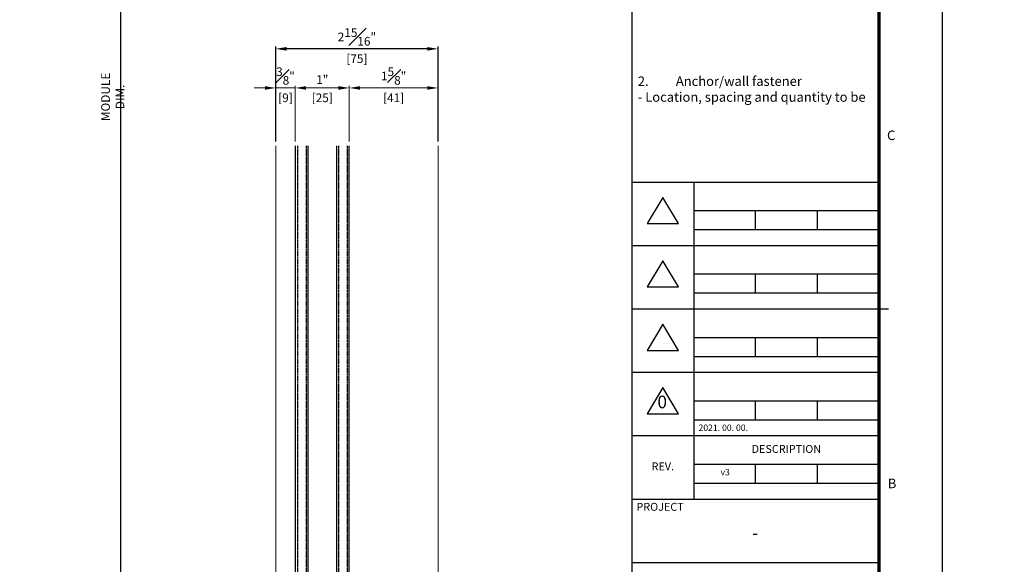
# Model space of a CAD drawing. Units: millimetres. Extents: x 0 to 1933, y 0 to 891.
# Drawn here: x 820 to 1275, y 247 to 499 of the extents above; entities that cross this region are included whole.
import ezdxf
from ezdxf.enums import TextEntityAlignment as Align

# ---------------------------------------------------------------- set-up
doc = ezdxf.new("R2010")
doc.units = ezdxf.units.MM
doc.header["$LTSCALE"] = 0.073313
doc.linetypes.add('HIDDENX2', pattern=[0.75, 0.5, -0.25])
doc.layers.get('0').update_dxf_attribs({"color": 3})
doc.layers.get('Defpoints').update_dxf_attribs({"color": 8})
for name, color, linetype in [('2', 2, 'Continuous'), ('3', 3, 'Continuous'), ('E-FORM', 3, 'Continuous'), ('E-GLASS', 4, 'Continuous')]:
    doc.layers.add(name, color=color, linetype=linetype)
doc.layers.add('E-LINE', color=1, linetype='Continuous', lineweight=20)
doc.styles.add('htw', font='txt')
doc.styles.add('ROMANS', font='romans.shx', dxfattribs={"width": 0.9})
doc.dimstyles.new('EAGON-inch3(기준)', dxfattribs={"dimtxt": 4, "dimasz": 5, "dimexe": 1, "dimexo": 2, "dimgap": 1.5, "dimtad": 1, "dimdec": 4, "dimlfac": 0.03937, "dimdsep": 46, "dimlunit": 5, "dimtxsty": 'ROMANS', "dimcen": 1, "dimclrd": 5, "dimclre": 5, "dimclrt": 7, "dimazin": 2, "dimtm": 1e-09, "dimtfac": 1, "dimtdec": 4, "dimtix": 1, "dimtmove": 2, "dimatfit": 3, "dimfxl": 0, "dimfrac": 1, "dimtolj": 1, "dimtzin": 0, "dimlwd": -1, "dimlwe": -1, "dimarcsym": 0})

# ---------------------------------------------------------------- blocks, each defined once
blk = doc.blocks.new('Form EUS_v2')
at = {"layer": 'E-FORM'}
for p, q in [((5543523.8, 2777122.5), (5543523.8, 2788866.7)), ((5541566.4, 2782695), (5543124.4, 2782695)), ((5541955.9, 2782695), (5541955.9, 2780697.6)), ((5541761.2, 2782597.8), (5541662.4, 2782433.2)), ((5541859.9, 2782433.2), (5541761.2, 2782597.8)), ((5541955.9, 2782515.2), (5543124.4, 2782515.2)), ((5542345.4, 2782395.4), (5542345.4, 2782515.2)), ((5542734.9, 2782515.2), (5542734.9, 2782395.4)), ((5541662.4, 2782433.2), (5541859.9, 2782433.2)), ((5541955.9, 2782395.4), (5543124.4, 2782395.4)), ((5541566.4, 2782295.5), (5543124.4, 2782295.5)), ((5541761.2, 2782198.4), (5541662.4, 2782033.8)), ((5541859.9, 2782033.8), (5541761.2, 2782198.4)), ((5541955.9, 2782115.7), (5543124.4, 2782115.7)), ((5542345.4, 2781995.9), (5542345.4, 2782115.7)), ((5542734.9, 2782115.7), (5542734.9, 2781995.9)), ((5541662.4, 2782033.8), (5541859.9, 2782033.8)), ((5541955.9, 2781995.9), (5543124.4, 2781995.9)), ((5541566.4, 2781896), (5543124.4, 2781896)), ((5543124.4, 2781896), (5543184.3, 2781896)), ((5541761.2, 2781798.9), (5541662.4, 2781634.3)), ((5541859.9, 2781634.3), (5541761.2, 2781798.9)), ((5541955.9, 2781716.3), (5543124.4, 2781716.3)), ((5542345.4, 2781596.4), (5542345.4, 2781716.3)), ((5542734.9, 2781716.3), (5542734.9, 2781596.4)), ((5541662.4, 2781634.3), (5541859.9, 2781634.3)), ((5541955.9, 2781596.4), (5543124.4, 2781596.4)), ((5541566.4, 2781496.6), (5543124.4, 2781496.6)), ((5541761.2, 2781399.4), (5541662.4, 2781234.8)), ((5541859.9, 2781234.8), (5541761.2, 2781399.4)), ((5541955.9, 2781316.8), (5543124.4, 2781316.8)), ((5542345.4, 2781196.9), (5542345.4, 2781316.8)), ((5542734.9, 2781316.8), (5542734.9, 2781196.9)), ((5541662.4, 2781234.8), (5541859.9, 2781234.8)), ((5541955.9, 2781196.9), (5543124.4, 2781196.9)), ((5541566.4, 2781097.1), (5543124.4, 2781097.1)), ((5541955.9, 2780917.3), (5543124.4, 2780917.3)), ((5542345.4, 2780797.5), (5542345.4, 2780917.3)), ((5542734.9, 2780917.3), (5542734.9, 2780797.5)), ((5541955.9, 2780797.5), (5543124.4, 2780797.5)), ((5541566.4, 2780697.6), (5543124.4, 2780697.6)), ((5541566.4, 2780298.1), (5543124.4, 2780298.1))]:
    blk.add_line(p, q, dxfattribs=at)
at = {"layer": 'E-FORM', "const_width": 20}
blk.add_lwpolyline([(5527185.3, 2777501.8), (5543124.4, 2777501.8), (5543124.4, 2788487.4), (5527185.3, 2788487.4)], close=True, dxfattribs=at)
at = {"layer": 'E-FORM'}
blk.add_lwpolyline([(5541566.4, 2788487.4), (5541566.4, 2777501.8)], dxfattribs=at)
at = {"layer": '3', "style": 'htw'}
for s, p in [('0', (5541757.4, 2781299.1)), ('-', (5542343.5, 2780474.2))]:
    blk.add_text(s, height=79.9, dxfattribs=at).set_placement(p, align=Align.MIDDLE)
at = {"layer": 'E-FORM', "style": 'htw'}
for s, p in [('C', (5543200.9, 2782959.5)), ('B', (5543206.6, 2780765.9))]:
    blk.add_text(s, height=59.9, dxfattribs=at).set_placement(p, align=Align.CENTER)
for s, height, p in [(' 2021. 00. 00.', 39.948, (5541974.1, 2781127)), ('PROJECT', 49.93, (5541595, 2780623.5))]:
    blk.add_text(s, height=height, dxfattribs=at).set_placement(p)
for s, height, p in [('DESCRIPTION', 49.934, (5542540.1, 2781006.7)), ('REV.', 49.93, (5541761.2, 2780896.8))]:
    blk.add_text(s, height=height, dxfattribs=at).set_placement(p, align=Align.MIDDLE)
at = {"layer": 'E-FORM', "linetype": 'Continuous', "insert": (5541603.7, 2783860), "char_height": 59.9213, "width": 1497.776, "attachment_point": 1, "style": 'htw'}
blk.add_mtext('\\pi-179.76375,l179.76375,t179.76375;1.^IElevations are shown from exterior unless otherwise noted\\P2.^IAnchor/wall fastener^J- Location, spacing and quantity to be determined per design pressure requirements by structural engineer and/or certified test drawings   ', dxfattribs=at)
blk = doc.blocks.new('*U92')
at = {"layer": 'E-GLASS', "color": 5, "linetype": 'HIDDENX2', "ltscale": 10}
for p, q in [((228.94, 24), (0, 24)), ((228.94, 20), (0, 20)), ((228.94, 5), (0, 5)), ((228.94, 1), (0, 1))]:
    blk.add_line(p, q, dxfattribs=at)
at = {"layer": 'E-GLASS'}
for points in [[(228.94, 25), (0, 25)], [(0, 19), (228.94, 19)], [(228.94, 6), (0, 6)], [(0, 0), (228.94, 0)]]:
    blk.add_lwpolyline(points, dxfattribs=at)
at = {"layer": 'E-LINE'}
for points in [[(228.94, 34), (0, 34)], [(228.94, -41), (0, -41)]]:
    blk.add_lwpolyline(points, dxfattribs=at)
blk = doc.blocks.new('*D67')
at = {"layer": '2', "color": 5, "transparency": 16777216}
for p, q in [((73449, 15364.88), (73376.22, 15364.88)), ((73377.22, 15359.88), (73377.22, 14728.55)), ((73449, 14723.55), (73376.22, 14723.55))]:
    blk.add_line(p, q, dxfattribs=at)
for points in [[(73376.39, 15359.88), (73378.06, 15359.88), (73377.22, 15364.88)], [(73376.39, 14728.55), (73378.06, 14728.55), (73377.22, 14723.55)]]:
    blk.add_solid(points, dxfattribs=at)
at = {"layer": 'Defpoints', "color": 0, "transparency": 16777216}
for p in [(73451, 15364.88, 0), (73377.22, 14723.55), (73451, 14723.55, 0)]:
    blk.add_point(p, dxfattribs=at)
at = {"layer": '2', "color": 7, "transparency": 16777216, "insert": (73373.72, 15044.22), "char_height": 4, "attachment_point": 5, "rotation": 90, "style": 'ROMANS'}
blk.add_mtext('\\A1;MODULE DIM.', dxfattribs=at)
blk = doc.blocks.new('*D68')
at = {"color": 5, "transparency": 16777216}
for p, q in [((73449.05, 15023.55), (73449.05, 15067.43)), ((73519.05, 15066.43), (73454.05, 15066.43)), ((73524.05, 15023.55), (73524.05, 15067.43))]:
    blk.add_line(p, q, dxfattribs=at)
for points in [[(73454.05, 15067.26), (73454.05, 15065.6), (73449.05, 15066.43)], [(73519.05, 15067.26), (73519.05, 15065.6), (73524.05, 15066.43)]]:
    blk.add_solid(points, dxfattribs=at)
at = {"layer": 'Defpoints', "color": 0, "transparency": 16777216}
for p in [(73449.05, 15066.43), (73449.05, 15021.55, 0), (73524.05, 15021.55, 0)]:
    blk.add_point(p, dxfattribs=at)
at = {"color": 7, "transparency": 16777216, "char_height": 4, "attachment_point": 5, "style": 'ROMANS'}
for s, insert in [('\\A1;2{\\H1x;\\S15#16;}"', (73486.55, 15071.93)), ('\\A1;[75]', (73486.55, 15061.88))]:
    blk.add_mtext(s, dxfattribs=dict(at, insert=insert))
blk = doc.blocks.new('*D69')
at = {"layer": 'Defpoints', "color": 0, "transparency": 16777216}
for p in [(73458.05, 15048.36), (73449.05, 15021.55, 0), (73458.05, 15021.55, 0)]:
    blk.add_point(p, dxfattribs=at)
at = {"layer": 'E-LINE', "color": 5, "transparency": 16777216}
for p, q in [((73444.05, 15048.36), (73439.05, 15048.36)), ((73449.05, 15023.55), (73449.05, 15049.36)), ((73449.05, 15048.36), (73458.05, 15048.36)), ((73458.05, 15023.55), (73458.05, 15049.36)), ((73463.05, 15048.36), (73468.05, 15048.36))]:
    blk.add_line(p, q, dxfattribs=at)
for points in [[(73444.05, 15049.19), (73444.05, 15047.53), (73449.05, 15048.36)], [(73463.05, 15049.19), (73463.05, 15047.53), (73458.05, 15048.36)]]:
    blk.add_solid(points, dxfattribs=at)
at = {"layer": 'E-LINE', "color": 7, "transparency": 16777216, "char_height": 4, "attachment_point": 5, "style": 'ROMANS'}
for s, insert in [('\\A1;{\\H1x;\\S3#8;}"', (73453.55, 15053.86)), ('\\A1;[9]', (73453.55, 15043.81))]:
    blk.add_mtext(s, dxfattribs=dict(at, insert=insert))
blk = doc.blocks.new('*D70')
at = {"layer": 'Defpoints', "color": 0, "transparency": 16777216}
for p in [(73483.05, 15048.36), (73458.05, 15021.55, 0), (73483.05, 15021.55, 0)]:
    blk.add_point(p, dxfattribs=at)
at = {"layer": 'E-LINE', "color": 5, "transparency": 16777216}
for p, q in [((73458.05, 15023.55), (73458.05, 15049.36)), ((73463.05, 15048.36), (73478.05, 15048.36)), ((73483.05, 15023.55), (73483.05, 15049.36))]:
    blk.add_line(p, q, dxfattribs=at)
for points in [[(73463.05, 15049.19), (73463.05, 15047.53), (73458.05, 15048.36)], [(73478.05, 15049.19), (73478.05, 15047.53), (73483.05, 15048.36)]]:
    blk.add_solid(points, dxfattribs=at)
at = {"layer": 'E-LINE', "color": 7, "transparency": 16777216, "char_height": 4, "attachment_point": 5, "style": 'ROMANS'}
for s, insert in [('\\A1;1"', (73470.55, 15052.24)), ('\\A1;[25]', (73470.55, 15043.81))]:
    blk.add_mtext(s, dxfattribs=dict(at, insert=insert))
blk = doc.blocks.new('*D71')
at = {"layer": 'Defpoints', "color": 0, "transparency": 16777216}
for p in [(73524.05, 15048.36), (73483.05, 15021.55, 0), (73524.05, 15021.55, 0)]:
    blk.add_point(p, dxfattribs=at)
at = {"layer": 'E-LINE', "color": 5, "transparency": 16777216}
for p, q in [((73483.05, 15023.55), (73483.05, 15049.36)), ((73488.05, 15048.36), (73519.05, 15048.36)), ((73524.05, 15023.55), (73524.05, 15049.36))]:
    blk.add_line(p, q, dxfattribs=at)
for points in [[(73488.05, 15049.19), (73488.05, 15047.53), (73483.05, 15048.36)], [(73519.05, 15049.19), (73519.05, 15047.53), (73524.05, 15048.36)]]:
    blk.add_solid(points, dxfattribs=at)
at = {"layer": 'E-LINE', "color": 7, "transparency": 16777216, "char_height": 4, "attachment_point": 5, "style": 'ROMANS'}
for s, insert in [('\\A1;1{\\H1x;\\S5#8;}"', (73503.55, 15053.86)), ('\\A1;[41]', (73503.55, 15043.81))]:
    blk.add_mtext(s, dxfattribs=dict(at, insert=insert))

msp = doc.modelspace()

# ---------------------------------------------------------------- block references
at = {"layer": 'E-FORM', "linetype": 'Continuous', "xscale": 0.07331263174811821, "yscale": 0.07331263174811821, "zscale": 0.07331263174811821}
msp.add_blockref('Form EUS_v2', (-405163.82124, -203583.15706), dxfattribs=at)
at = {"layer": 'E-GLASS', "rotation": 90}
msp.add_blockref('*U92', (972.38373, 211.25158), dxfattribs=at)

# ---------------------------------------------------------------- texts
at = {"layer": 'E-FORM', "style": 'htw'}
msp.add_text('v3', height=2.928656, dxfattribs=at).set_placement((1143.96645, 288.08468))

# ---------------------------------------------------------------- dimensions: what is measured, and where the dimension line sits
dim = msp.add_linear_dim(base=(938.38373, 485.06935), p1=(1013.38373, 440.19345, 0), p2=(938.38373, 440.19345, 0), dimstyle='EAGON-inch3(기준)', override={"dimpost": '"\\X'})
dim.commit()
dim.dimension.update_dxf_attribs({"geometry": '*D68', "text_midpoint": (975.88373, 485.06935), "insert": (-72510.66829, -14581.3612)})
at = {"layer": '2'}
dim = msp.add_linear_dim(base=(866.55344, 142.18945, 0), p1=(940.33373, 783.52128), p2=(940.33373, 142.18945), angle=270, text='MODULE DIM.', dimstyle='EAGON-inch3(기준)', override={"dimpost": '"\\X'}, dxfattribs=at)
dim.commit()
dim.dimension.update_dxf_attribs({"geometry": '*D67', "text_midpoint": (863.05344, 462.85536, 0), "insert": (-72510.66829, -14581.3612)})
at = {"layer": 'E-LINE'}
for base, p1, p2, picture, middle in [((947.38373, 466.99922), (938.38373, 440.19345, 0), (947.38373, 440.19345, 0), '*D69', (942.88373, 466.99922)), ((972.38373, 466.99922), (947.38373, 440.19345, 0), (972.38373, 440.19345, 0), '*D70', (959.88373, 466.99922)), ((1013.38373, 466.99922), (972.38373, 440.19345, 0), (1013.38373, 440.19345, 0), '*D71', (992.88373, 466.99922))]:
    dim = msp.add_linear_dim(base=base, p1=p1, p2=p2, dimstyle='EAGON-inch3(기준)', override={"dimpost": '"\\X'}, dxfattribs=at)
    dim.commit()
    dim.dimension.update_dxf_attribs({"geometry": picture, "text_midpoint": middle, "insert": (-72510.66829, -14581.3612)})

doc.saveas('drawing.dxf')
